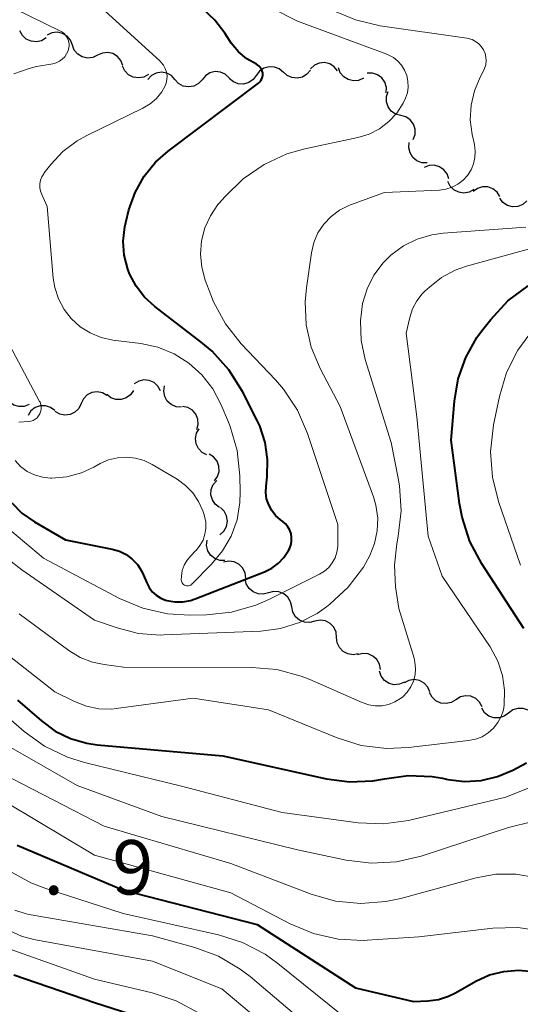
# Model space of a CAD drawing. Units: metres. Extents: x -74000 to -72000, y 18526 to 19500.
# Drawn here: x -72704 to -72670, y 19301 to 19369 of the extents above; entities that cross this region are included whole.
import ezdxf

# ---------------------------------------------------------------- set-up
doc = ezdxf.new("R2010")
doc.units = ezdxf.units.M
for name, color, linetype, lineweight in [('510200_細流', 7, 'Continuous', 30), ('710100_等高線(計曲線)', 7, 'Continuous', 40), ('710200_等高線(主曲線)', 7, 'Continuous', 13), ('731200_図化機測定による標高点', 7, 'Continuous', 40)]:
    doc.layers.add(name, color=color, linetype=linetype, lineweight=lineweight)
doc.styles.add('Style-WORKING', font='MS Gothic.ttf')

msp = doc.modelspace()

# ---------------------------------------------------------------- linework, layer by layer
at = {"layer": '510200_細流', "linetype": 'Continuous', "lineweight": 30, "flags": 128}
for points in [[(-72702.328, 19367.359), (-72702.641, 19367.167), (-72702.999, 19367.087), (-72703.365, 19367.125), (-72703.699, 19367.279), (-72703.965, 19367.53), (-72704.136, 19367.855)], [(-72700.522, 19366.859), (-72700.655, 19367.201), (-72700.892, 19367.481), (-72701.205, 19367.671), (-72701.565, 19367.75), (-72701.929, 19367.711), (-72702.262, 19367.556)], [(-72698.781, 19366.162), (-72699.114, 19366.006), (-72699.478, 19365.967), (-72699.838, 19366.046), (-72700.151, 19366.236), (-72700.388, 19366.516), (-72700.522, 19366.859)], [(-72697.04, 19365.464), (-72697.174, 19365.807), (-72697.411, 19366.087), (-72697.724, 19366.277), (-72698.084, 19366.356), (-72698.448, 19366.317), (-72698.781, 19366.162)], [(-72682.23, 19365.084), (-72682.459, 19365.37), (-72682.769, 19365.567), (-72683.125, 19365.654), (-72683.492, 19365.622), (-72683.828, 19365.476), (-72684.099, 19365.228)], [(-72695.273, 19364.84), (-72695.594, 19364.662), (-72695.956, 19364.597), (-72696.319, 19364.651), (-72696.646, 19364.819), (-72696.902, 19365.082), (-72697.058, 19365.414)], [(-72693.444, 19364.487), (-72693.693, 19364.757), (-72694.016, 19364.931), (-72694.377, 19364.994), (-72694.741, 19364.937), (-72695.066, 19364.768), (-72695.319, 19364.502)], [(-72689.7, 19364.613), (-72689.972, 19364.86), (-72690.309, 19365.005), (-72690.675, 19365.036), (-72691.031, 19364.946), (-72691.34, 19364.749), (-72691.569, 19364.461)], [(-72685.968, 19364.979), (-72686.247, 19365.218), (-72686.588, 19365.353), (-72686.954, 19365.373), (-72687.309, 19365.274), (-72687.612, 19365.068), (-72687.832, 19364.774)], [(-72684.1, 19365.13), (-72684.337, 19364.849), (-72684.651, 19364.66), (-72685.01, 19364.581), (-72685.375, 19364.622), (-72685.708, 19364.777), (-72685.973, 19365.031)], [(-72680.437, 19364.583), (-72680.772, 19364.431), (-72681.137, 19364.397), (-72681.495, 19364.48), (-72681.806, 19364.674), (-72682.04, 19364.957), (-72682.169, 19365.3)], [(-72678.881, 19363.577), (-72678.862, 19363.944), (-72678.963, 19364.296), (-72679.172, 19364.598), (-72679.467, 19364.818), (-72679.816, 19364.932), (-72680.183, 19364.926)], [(-72691.569, 19364.471), (-72691.823, 19364.205), (-72692.148, 19364.036), (-72692.511, 19363.979), (-72692.873, 19364.042), (-72693.195, 19364.216), (-72693.444, 19364.487)], [(-72687.832, 19364.774), (-72688.052, 19364.48), (-72688.356, 19364.274), (-72688.71, 19364.174), (-72689.076, 19364.194), (-72689.417, 19364.33), (-72689.696, 19364.569)], [(-72677.871, 19362.006), (-72678.224, 19362.105), (-72678.527, 19362.313), (-72678.747, 19362.607), (-72678.861, 19362.956), (-72678.859, 19363.323), (-72678.737, 19363.669)], [(-72677.005, 19360.343), (-72676.883, 19360.689), (-72676.88, 19361.056), (-72676.994, 19361.405), (-72677.215, 19361.699), (-72677.517, 19361.907), (-72677.871, 19362.006)], [(-72676.037, 19358.742), (-72676.404, 19358.752), (-72676.748, 19358.881), (-72677.033, 19359.112), (-72677.229, 19359.423), (-72677.315, 19359.779), (-72677.281, 19360.145)], [(-72674.558, 19357.63), (-72674.673, 19357.979), (-72674.895, 19358.271), (-72675.198, 19358.477), (-72675.553, 19358.575), (-72675.919, 19358.555), (-72676.259, 19358.418)], [(-72672.829, 19356.913), (-72673.148, 19356.731), (-72673.509, 19356.662), (-72673.873, 19356.712), (-72674.201, 19356.877), (-72674.46, 19357.137), (-72674.62, 19357.467)], [(-72671.025, 19356.413), (-72671.22, 19356.723), (-72671.506, 19356.953), (-72671.85, 19357.081), (-72672.218, 19357.091), (-72672.569, 19356.983), (-72672.866, 19356.767)], [(-72669.174, 19356.12), (-72669.451, 19355.879), (-72669.791, 19355.74), (-72670.158, 19355.716), (-72670.512, 19355.812), (-72670.817, 19356.016), (-72671.04, 19356.308)], [(-72694.44, 19343.027), (-72694.616, 19343.349), (-72694.887, 19343.596), (-72695.223, 19343.745), (-72695.589, 19343.777), (-72695.946, 19343.691), (-72696.256, 19343.494)], [(-72693, 19341.894), (-72693.366, 19341.923), (-72693.703, 19342.069), (-72693.976, 19342.316), (-72694.155, 19342.636), (-72694.223, 19342.996), (-72694.17, 19343.36)], [(-72703.508, 19342.079), (-72703.85, 19341.947), (-72704.217, 19341.932), (-72704.57, 19342.036), (-72704.87, 19342.247), (-72705.087, 19342.543), (-72705.197, 19342.894)], [(-72698.134, 19342.7), (-72698.453, 19342.881), (-72698.814, 19342.95), (-72699.177, 19342.9), (-72699.506, 19342.735), (-72699.765, 19342.474), (-72699.925, 19342.144)], [(-72696.296, 19343.048), (-72696.506, 19342.746), (-72696.802, 19342.529), (-72697.152, 19342.417), (-72697.519, 19342.424), (-72697.865, 19342.548), (-72698.152, 19342.777)], [(-72701.734, 19341.661), (-72702.028, 19341.88), (-72702.378, 19341.992), (-72702.745, 19341.986), (-72703.091, 19341.863), (-72703.379, 19341.636), (-72703.579, 19341.327)], [(-72699.925, 19342.144), (-72700.085, 19341.814), (-72700.344, 19341.553), (-72700.673, 19341.388), (-72701.036, 19341.338), (-72701.397, 19341.407), (-72701.716, 19341.588)], [(-72691.942, 19340.35), (-72691.844, 19340.704), (-72691.867, 19341.07), (-72692.004, 19341.411), (-72692.244, 19341.689), (-72692.56, 19341.876), (-72692.919, 19341.951)], [(-72691.236, 19338.615), (-72691.564, 19338.779), (-72691.822, 19339.04), (-72691.984, 19339.37), (-72692.031, 19339.734), (-72691.959, 19340.094), (-72691.774, 19340.411)], [(-72690.716, 19336.814), (-72690.504, 19337.114), (-72690.4, 19337.466), (-72690.413, 19337.832), (-72690.544, 19338.176), (-72690.777, 19338.459), (-72691.09, 19338.652)], [(-72690.371, 19334.973), (-72690.663, 19335.195), (-72690.867, 19335.501), (-72690.963, 19335.856), (-72690.94, 19336.222), (-72690.801, 19336.561), (-72690.56, 19336.838)], [(-72690.34, 19333.1), (-72690.068, 19333.348), (-72689.891, 19333.669), (-72689.826, 19334.03), (-72689.881, 19334.394), (-72690.048, 19334.72), (-72690.313, 19334.975)], [(-72689.994, 19331.31), (-72690.361, 19331.322), (-72690.704, 19331.451), (-72690.989, 19331.684), (-72691.184, 19331.995), (-72691.269, 19332.352), (-72691.233, 19332.718)], [(-72688.564, 19330.114), (-72688.613, 19330.478), (-72688.776, 19330.807), (-72689.036, 19331.066), (-72689.366, 19331.228), (-72689.73, 19331.276), (-72690.09, 19331.204)], [(-72686.995, 19329.09), (-72687.349, 19328.992), (-72687.715, 19329.013), (-72688.056, 19329.15), (-72688.335, 19329.389), (-72688.522, 19329.704), (-72688.598, 19330.064)], [(-72685.392, 19328.117), (-72685.468, 19328.477), (-72685.655, 19328.792), (-72685.934, 19329.031), (-72686.275, 19329.168), (-72686.641, 19329.189), (-72686.995, 19329.09)], [(-72683.79, 19327.144), (-72684.143, 19327.045), (-72684.51, 19327.066), (-72684.851, 19327.204), (-72685.129, 19327.443), (-72685.317, 19327.758), (-72685.392, 19328.117)], [(-72682.291, 19326.018), (-72682.33, 19326.383), (-72682.485, 19326.716), (-72682.737, 19326.982), (-72683.063, 19327.153), (-72683.425, 19327.211), (-72683.787, 19327.148)], [(-72680.795, 19324.888), (-72681.156, 19324.825), (-72681.519, 19324.883), (-72681.844, 19325.054), (-72682.097, 19325.32), (-72682.252, 19325.653), (-72682.291, 19326.018)], [(-72679.262, 19323.81), (-72679.331, 19324.171), (-72679.513, 19324.489), (-72679.787, 19324.734), (-72680.126, 19324.877), (-72680.491, 19324.905), (-72680.847, 19324.813)], [(-72677.614, 19322.927), (-72677.952, 19322.783), (-72678.318, 19322.756), (-72678.674, 19322.847), (-72678.981, 19323.047), (-72679.209, 19323.335), (-72679.331, 19323.682)], [(-72675.864, 19322.258), (-72676.011, 19322.595), (-72676.26, 19322.865), (-72676.581, 19323.042), (-72676.943, 19323.106), (-72677.306, 19323.052), (-72677.632, 19322.882)], [(-72674.068, 19321.724), (-72674.38, 19321.532), (-72674.738, 19321.452), (-72675.104, 19321.49), (-72675.438, 19321.643), (-72675.705, 19321.895), (-72675.876, 19322.219)], [(-72672.259, 19321.229), (-72672.43, 19321.554), (-72672.697, 19321.805), (-72673.031, 19321.959), (-72673.397, 19321.997), (-72673.755, 19321.917), (-72674.068, 19321.724)], [(-72670.437, 19320.795), (-72670.731, 19320.576), (-72671.081, 19320.464), (-72671.449, 19320.469), (-72671.794, 19320.592), (-72672.083, 19320.819), (-72672.282, 19321.127)], [(-72668.591, 19320.463), (-72668.791, 19320.771), (-72669.079, 19320.998), (-72669.425, 19321.121), (-72669.793, 19321.126), (-72670.142, 19321.015), (-72670.437, 19320.795)]]:
    msp.add_lwpolyline(points, dxfattribs=at)
at = {"layer": '710100_等高線(計曲線)', "linetype": 'Continuous', "lineweight": 40, "flags": 128}
for points, elevation in [([(-72687.39, 19364.94), (-72687.42, 19365.07), (-72687.47, 19365.19), (-72687.54, 19365.31), (-72687.63, 19365.41), (-72687.73, 19365.49), (-72687.83, 19365.54), (-72688.49, 19365.92), (-72689.07, 19366.41), (-72689.56, 19366.99), (-72689.69, 19367.18), (-72690, 19367.68), (-72690.69, 19368.59), (-72691.53, 19369.36)], 440), ([(-72696.04, 19331.04), (-72695.75, 19330.61), (-72695.61, 19330.3), (-72695.39, 19329.78), (-72695.22, 19329.46), (-72695.01, 19329.17), (-72694.74, 19328.92), (-72694.43, 19328.73), (-72694.1, 19328.58), (-72694, 19328.56), (-72693.46, 19328.46), (-72692.91, 19328.46), (-72692.37, 19328.56), (-72692.04, 19328.67), (-72687.27, 19330.54), (-72686.77, 19330.79), (-72686.31, 19331.13), (-72685.93, 19331.53), (-72685.62, 19332), (-72685.55, 19332.13), (-72685.46, 19332.37), (-72685.41, 19332.63), (-72685.4, 19332.9), (-72685.44, 19333.16), (-72685.53, 19333.41), (-72685.65, 19333.64), (-72685.82, 19333.84), (-72686.01, 19334.01), (-72686.17, 19334.13), (-72686.5, 19334.42), (-72686.77, 19334.77), (-72686.98, 19335.15), (-72687.12, 19335.57), (-72687.18, 19336.01), (-72687.16, 19336.45), (-72687.09, 19337.08), (-72687.05, 19338.28), (-72687.22, 19339.47), (-72687.6, 19340.6), (-72687.79, 19341.02), (-72688.79, 19342.98), (-72689.72, 19344.46), (-72690.89, 19345.75), (-72691.63, 19346.38), (-72694.83, 19348.83), (-72695.54, 19349.48), (-72696.13, 19350.24), (-72696.58, 19351.1), (-72696.7, 19351.42), (-72696.94, 19352.37), (-72697.01, 19353.35), (-72696.91, 19354.32), (-72696.84, 19354.62), (-72696.62, 19355.51), (-72696.2, 19356.71), (-72695.58, 19357.82), (-72694.78, 19358.8), (-72693.92, 19359.56), (-72687.69, 19364.23), (-72687.59, 19364.32), (-72687.51, 19364.42), (-72687.45, 19364.54), (-72687.41, 19364.67), (-72687.39, 19364.8), (-72687.39, 19364.94)], 440), ([(-72672.62, 19346.69), (-72672.3, 19347.13), (-72671.66, 19347.94), (-72670.47, 19349.22), (-72669.08, 19350.27)], 450), ([(-72669.37, 19326.63), (-72672.28, 19331.1), (-72673.1, 19332.64), (-72673.64, 19334.3), (-72673.81, 19335.25), (-72674.39, 19339.61), (-72674.17, 19342.31), (-72673.91, 19343.85), (-72673.39, 19345.33), (-72672.62, 19346.69)], 450), ([(-72704.69, 19335.29), (-72704, 19334.58), (-72703.14, 19333.98), (-72701, 19332.74), (-72697.78, 19332.1), (-72697.28, 19331.96), (-72696.82, 19331.73), (-72696.4, 19331.42), (-72696.04, 19331.04)], 440), ([(-72704.3, 19321.7), (-72702.65, 19320.26), (-72701.7, 19319.56), (-72700.65, 19319.05), (-72699.52, 19318.72), (-72698.82, 19318.62), (-72690.15, 19317.85), (-72683, 19316.27), (-72681.41, 19316.06), (-72679.8, 19316.13), (-72679, 19316.27), (-72677.36, 19316.49), (-72675.71, 19316.42), (-72674.99, 19316.3), (-72674.63, 19316.23), (-72673.48, 19316.09), (-72672.32, 19316.15), (-72671.19, 19316.42), (-72670.14, 19316.87), (-72669.2, 19317.37)], 450), ([(-72704.32, 19311.68), (-72697, 19308.58), (-72687.77, 19306.23), (-72681, 19301.85), (-72677, 19300.92), (-72675.99, 19300.96), (-72675.27, 19301.05), (-72674.57, 19301.27), (-72674.09, 19301.5), (-72672.68, 19302.31), (-72671.75, 19302.74), (-72670.76, 19302.99), (-72669.74, 19303.08), (-72668.73, 19302.98)], 460), ([(-72704.56, 19302.76), (-72699, 19300.85), (-72694.76, 19299.49)], 470)]:
    msp.add_lwpolyline(points, dxfattribs=dict(at, elevation=elevation))
at = {"layer": '710200_等高線(主曲線)', "linetype": 'Continuous', "lineweight": 13, "flags": 128}
for points, elevation in [([(-72680.82, 19360.5), (-72680.05, 19360.73), (-72679.33, 19361.1), (-72678.69, 19361.59), (-72678.14, 19362.18), (-72677.7, 19362.86), (-72677.54, 19363.2), (-72677.41, 19363.58), (-72677.36, 19363.97), (-72677.37, 19364.37), (-72677.45, 19364.76), (-72677.6, 19365.13), (-72677.81, 19365.47), (-72678.07, 19365.76), (-72678.38, 19366.01), (-72678.73, 19366.19), (-72678.84, 19366.24), (-72685, 19368.51), (-72691.94, 19372.06)], 442), ([(-72701.21, 19367.75), (-72701.35, 19367.83), (-72705.55, 19369.87)], 436), ([(-72692.29, 19329.69), (-72690.93, 19331.06), (-72690.16, 19331.98), (-72689.57, 19333.01), (-72689.16, 19334.13), (-72688.96, 19335.31), (-72688.94, 19336.03), (-72688.96, 19337.17), (-72689.15, 19338.9), (-72689.63, 19340.57), (-72689.75, 19340.86), (-72690.28, 19342.11), (-72690.84, 19343.17), (-72691.58, 19344.12), (-72692.48, 19344.93), (-72693.51, 19345.57), (-72694.63, 19346.03), (-72695.79, 19346.28), (-72697.74, 19346.52), (-72698.54, 19346.7), (-72699.3, 19347.01), (-72699.99, 19347.44), (-72700.6, 19348), (-72701.1, 19348.64), (-72701.49, 19349.37), (-72701.74, 19350.15), (-72701.84, 19350.8), (-72702.26, 19355.74), (-72702.63, 19356.55), (-72702.71, 19356.78), (-72702.76, 19357.03), (-72702.76, 19357.29), (-72702.71, 19357.54), (-72702.62, 19357.77), (-72702.5, 19357.99), (-72702.46, 19358.05), (-72702, 19358.63), (-72701.17, 19359.53), (-72700.2, 19360.26), (-72699.53, 19360.63), (-72695.66, 19362.51), (-72695.16, 19362.81), (-72694.73, 19363.19), (-72694.36, 19363.64), (-72694.15, 19364), (-72694.05, 19364.24), (-72694, 19364.49), (-72693.99, 19364.75), (-72694.03, 19365), (-72694.11, 19365.25), (-72694.23, 19365.47), (-72694.39, 19365.67), (-72694.47, 19365.75), (-72698.54, 19369.46)], 438), ([(-72672.79, 19363.72), (-72672.4, 19364.65), (-72672.2, 19365), (-72672.08, 19365.24), (-72672.01, 19365.5), (-72671.98, 19365.77), (-72671.99, 19366.03), (-72672.05, 19366.29), (-72672.16, 19366.54), (-72672.31, 19366.77), (-72672.49, 19366.96), (-72672.71, 19367.12), (-72672.95, 19367.24), (-72673.21, 19367.32), (-72673.3, 19367.34), (-72679.29, 19368.2), (-72680.98, 19368.6), (-72682.59, 19369.28)], 444), ([(-72704.57, 19364.88), (-72703.51, 19365.26), (-72702.99, 19365.38), (-72701.87, 19365.58), (-72701.63, 19365.65), (-72701.42, 19365.75), (-72701.22, 19365.89), (-72701.05, 19366.06), (-72700.92, 19366.25), (-72700.82, 19366.47), (-72700.78, 19366.59), (-72700.75, 19366.78), (-72700.75, 19366.96), (-72700.78, 19367.15), (-72700.85, 19367.32), (-72700.94, 19367.48), (-72701.06, 19367.63), (-72701.21, 19367.75)], 436), ([(-72704.95, 19331.41), (-72704.01, 19330.67), (-72699, 19327.21), (-72697.44, 19326.67), (-72695.97, 19326.29), (-72694.45, 19326.18), (-72694.22, 19326.19), (-72687.53, 19326.45), (-72686.17, 19326.63), (-72684.86, 19327.04), (-72683.64, 19327.66), (-72683, 19328.12), (-72682.75, 19328.31), (-72681.49, 19329.49), (-72680.44, 19330.87), (-72680, 19331.66), (-72679.67, 19332.49), (-72679.49, 19333.36), (-72679.46, 19334.25), (-72679.59, 19335.13), (-72679.76, 19335.72), (-72682.05, 19341.95), (-72683.43, 19344.57), (-72684.04, 19346.03), (-72684.39, 19347.57), (-72684.47, 19349.16), (-72684.38, 19350.12), (-72684.03, 19352.54), (-72683.87, 19353.25), (-72683.58, 19353.91), (-72683.18, 19354.52), (-72682.68, 19355.05), (-72682.1, 19355.48), (-72681.45, 19355.81), (-72681.34, 19355.85), (-72679, 19356.7), (-72675.2, 19356.87), (-72674.75, 19356.93), (-72674.32, 19357.06), (-72673.92, 19357.27), (-72673.56, 19357.54), (-72673.26, 19357.88), (-72673.02, 19358.26), (-72672.84, 19358.67), (-72672.75, 19359.11), (-72672.73, 19359.56), (-72672.78, 19360), (-72672.94, 19360.7), (-72673.07, 19361.71), (-72673.02, 19362.73), (-72672.79, 19363.72)], 444), ([(-72705.14, 19333.68), (-72702.52, 19331.48), (-72697.27, 19328.71), (-72695.67, 19328.03), (-72693.97, 19327.64), (-72692.43, 19327.55), (-72691.27, 19327.57), (-72689.54, 19327.75), (-72687.86, 19328.23), (-72686.97, 19328.63), (-72683.48, 19330.37), (-72683.14, 19330.58), (-72682.84, 19330.85), (-72682.59, 19331.16), (-72682.4, 19331.51), (-72682.27, 19331.89), (-72682.21, 19332.29), (-72682.21, 19332.4), (-72682.2, 19333.8), (-72684.3, 19340.08), (-72684.99, 19341.68), (-72685.96, 19343.14), (-72686.52, 19343.78), (-72688.87, 19346.27), (-72689.95, 19347.64), (-72690.78, 19349.17), (-72690.97, 19349.64), (-72691.35, 19350.65), (-72691.59, 19351.54), (-72691.68, 19352.45), (-72691.61, 19353.37), (-72691.38, 19354.26), (-72691, 19355.1), (-72690.48, 19355.86), (-72690.42, 19355.93), (-72689.99, 19356.43), (-72688.74, 19357.65), (-72687.3, 19358.64), (-72685.72, 19359.36), (-72684.48, 19359.71), (-72680.82, 19360.5)], 442), ([(-72676.74, 19353.48), (-72675.73, 19353.79), (-72674.94, 19353.9), (-72669.23, 19354.31)], 446), ([(-72704.2, 19327.64), (-72700.77, 19325.12), (-72699.98, 19324.64), (-72699.13, 19324.31), (-72698.34, 19324.14), (-72697, 19323.96), (-72688.15, 19323.95), (-72686.41, 19323.8), (-72684.73, 19323.34), (-72684.13, 19323.11), (-72680.52, 19321.52), (-72680.08, 19321.37), (-72679.63, 19321.3), (-72679.16, 19321.31), (-72678.71, 19321.4), (-72678.28, 19321.57), (-72677.89, 19321.81), (-72677.73, 19321.92), (-72677.42, 19322.24), (-72677.17, 19322.6), (-72676.99, 19323), (-72676.88, 19323.43), (-72676.84, 19323.87), (-72676.89, 19324.31), (-72676.95, 19324.59), (-72677.99, 19328.01), (-72678.22, 19329.5), (-72678.31, 19330.99), (-72678.14, 19332.48), (-72678.04, 19333.01), (-72677.84, 19334.74), (-72677.95, 19336.48), (-72678.04, 19336.99), (-72678.54, 19339.46), (-72680.32, 19345.18), (-72680.6, 19346.5), (-72680.65, 19347.84), (-72680.5, 19349.05), (-72680.19, 19350.05), (-72679.72, 19350.99), (-72679.09, 19351.84), (-72678.6, 19352.33), (-72678.55, 19352.37), (-72677.69, 19353.01), (-72676.74, 19353.48)], 446), ([(-72670.94, 19320.57), (-72670.79, 19321.03), (-72670.73, 19321.34), (-72670.7, 19322.37), (-72670.84, 19323.39), (-72671.16, 19324.37), (-72671.7, 19325.36), (-72675, 19330.24), (-72675.98, 19333), (-72676.77, 19341.23), (-72677.49, 19347), (-72677.24, 19348.07), (-72677.05, 19348.67), (-72676.76, 19349.22), (-72676.38, 19349.71), (-72676.2, 19349.9), (-72675.89, 19350.18), (-72675.05, 19350.84), (-72674.11, 19351.34), (-72673.33, 19351.61), (-72665.73, 19353.7)], 448), ([(-72704.21, 19340.85), (-72703.55, 19340.9), (-72703.39, 19340.92), (-72703.23, 19340.98), (-72703.09, 19341.06), (-72702.96, 19341.16), (-72702.85, 19341.29), (-72702.77, 19341.43), (-72702.71, 19341.58), (-72702.68, 19341.74), (-72702.67, 19341.91), (-72702.7, 19342.07), (-72702.75, 19342.23), (-72702.78, 19342.28), (-72705.89, 19348.11)], 436), ([(-72669.6, 19331), (-72671.12, 19335.38), (-72671.54, 19337.07), (-72671.67, 19338.81), (-72671.47, 19340.67), (-72671.06, 19342.64), (-72670.57, 19344.28), (-72669.8, 19345.82), (-72668.78, 19347.2)], 452), ([(-72704.47, 19338.21), (-72704.09, 19337.8), (-72703.63, 19337.47), (-72703.13, 19337.22), (-72702.59, 19337.06), (-72702.03, 19337), (-72701.95, 19337), (-72700.91, 19337.09), (-72699.9, 19337.36), (-72699.05, 19337.75), (-72698.6, 19338), (-72698.03, 19338.26), (-72697.42, 19338.41), (-72696.79, 19338.45), (-72696.17, 19338.38), (-72695.57, 19338.21), (-72695.02, 19337.94), (-72693.29, 19336.92), (-72692.71, 19336.5), (-72692.21, 19335.98), (-72691.81, 19335.39), (-72691.52, 19334.74), (-72691.45, 19334.55), (-72691.41, 19334.39), (-72691.32, 19333.97), (-72691.31, 19333.55), (-72691.38, 19333.13), (-72691.51, 19332.72), (-72691.72, 19332.35), (-72691.98, 19332.02), (-72692.02, 19331.98), (-72692.35, 19331.65), (-72692.61, 19331.35), (-72692.8, 19331.01), (-72692.94, 19330.64), (-72693, 19330.25), (-72693.01, 19329.98), (-72693, 19329.9), (-72692.98, 19329.83), (-72692.95, 19329.77), (-72692.9, 19329.71), (-72692.85, 19329.66), (-72692.79, 19329.62), (-72692.72, 19329.59), (-72692.65, 19329.57), (-72692.57, 19329.57), (-72692.5, 19329.58), (-72692.43, 19329.6), (-72692.36, 19329.63), (-72692.31, 19329.68), (-72692.29, 19329.69)], 438), ([(-72712.06, 19327.73), (-72711.5, 19327.06), (-72707.4, 19322.6), (-72703.85, 19319.54), (-72702.44, 19318.52), (-72700.87, 19317.76), (-72699.69, 19317.4), (-72693, 19315.77), (-72686.06, 19313.94), (-72680.81, 19313.24), (-72679.07, 19313.17), (-72677.34, 19313.39), (-72677.16, 19313.43), (-72670.61, 19315), (-72666.55, 19316.63)], 452), ([(-72705.53, 19325.22), (-72701.74, 19322.26), (-72700.37, 19321.59), (-72699.55, 19321.27), (-72698.69, 19321.1), (-72697.81, 19321.08), (-72697.49, 19321.12), (-72692.18, 19321.82), (-72687, 19321.02), (-72682.26, 19319.09), (-72680.59, 19318.57), (-72678.86, 19318.36), (-72677.33, 19318.42), (-72673.19, 19318.9), (-72672.71, 19318.99), (-72672.26, 19319.17), (-72671.84, 19319.43), (-72671.48, 19319.75), (-72671.18, 19320.14), (-72670.94, 19320.57)], 448), ([(-72729.02, 19318.53), (-72727.45, 19318.75), (-72724.22, 19319.51), (-72722.95, 19319.69), (-72721.66, 19319.64), (-72720.4, 19319.38), (-72719.82, 19319.18), (-72719.79, 19319.16), (-72718.23, 19318.38), (-72716.83, 19317.34), (-72716.13, 19316.66), (-72712.75, 19313), (-72706.74, 19307.26), (-72705.65, 19306.35), (-72704.89, 19305.81), (-72704.04, 19305.42), (-72703.17, 19305.18), (-72695, 19303.7), (-72690.21, 19301.79), (-72684.54, 19297)], 466), ([(-72707, 19319.7), (-72700.2, 19315.8), (-72694.34, 19313.66), (-72685, 19311.36), (-72681.63, 19310.65), (-72679.9, 19310.45), (-72678.16, 19310.54), (-72676.45, 19310.94), (-72670.44, 19312.92), (-72668.75, 19313.32)], 454), ([(-72705.37, 19316.63), (-72698.34, 19313), (-72689.58, 19310.42), (-72684.04, 19308.31), (-72682.36, 19307.84), (-72680.63, 19307.67), (-72678.89, 19307.8), (-72677.87, 19308.02), (-72672.66, 19309.44), (-72671.31, 19309.68), (-72669.93, 19309.69), (-72668.57, 19309.45)], 456), ([(-72705, 19314.58), (-72699, 19311), (-72689.59, 19308.41), (-72685.49, 19306.26)], 458), ([(-72704.92, 19309.95), (-72703.39, 19309.1)], 462), ([(-72703.39, 19309.1), (-72702.35, 19308.7), (-72697.01, 19306.99), (-72690.44, 19305.51), (-72688.78, 19304.98), (-72687.23, 19304.17), (-72686.35, 19303.54), (-72681.99, 19300.01)], 462), ([(-72704.5, 19307.2), (-72703.72, 19306.95), (-72703.5, 19306.91), (-72695, 19305.44), (-72692.08, 19304.63)], 464), ([(-72685.49, 19306.26), (-72683.89, 19305.59), (-72682.19, 19305.2), (-72680.45, 19305.12), (-72680.19, 19305.14), (-72676.63, 19305.37), (-72671.52, 19305.97), (-72669.78, 19306.02), (-72668.06, 19305.77), (-72666.64, 19305.33), (-72660.95, 19303.05), (-72655, 19300.11)], 458), ([(-72705.53, 19304.83), (-72704.64, 19304.46), (-72699, 19302.44), (-72695.01, 19301.5), (-72693.36, 19300.96), (-72691.82, 19300.13)], 468), ([(-72692.08, 19304.63), (-72690.44, 19304.03), (-72688.94, 19303.15), (-72688.26, 19302.63), (-72683.97, 19299)], 464)]:
    msp.add_lwpolyline(points, dxfattribs=dict(at, elevation=elevation))

# ---------------------------------------------------------------- texts
at = {"layer": '731200_図化機測定による標高点', "linetype": 'Continuous', "lineweight": 40, "style": 'Style-WORKING'}
for s, p in [('9', (-72697.77, 19308.29, -9.999)), ('.', (-72702.52, 19308.29, -9.999))]:
    msp.add_text(s, height=3.75, dxfattribs=at).set_placement(p)

doc.saveas('drawing.dxf')
